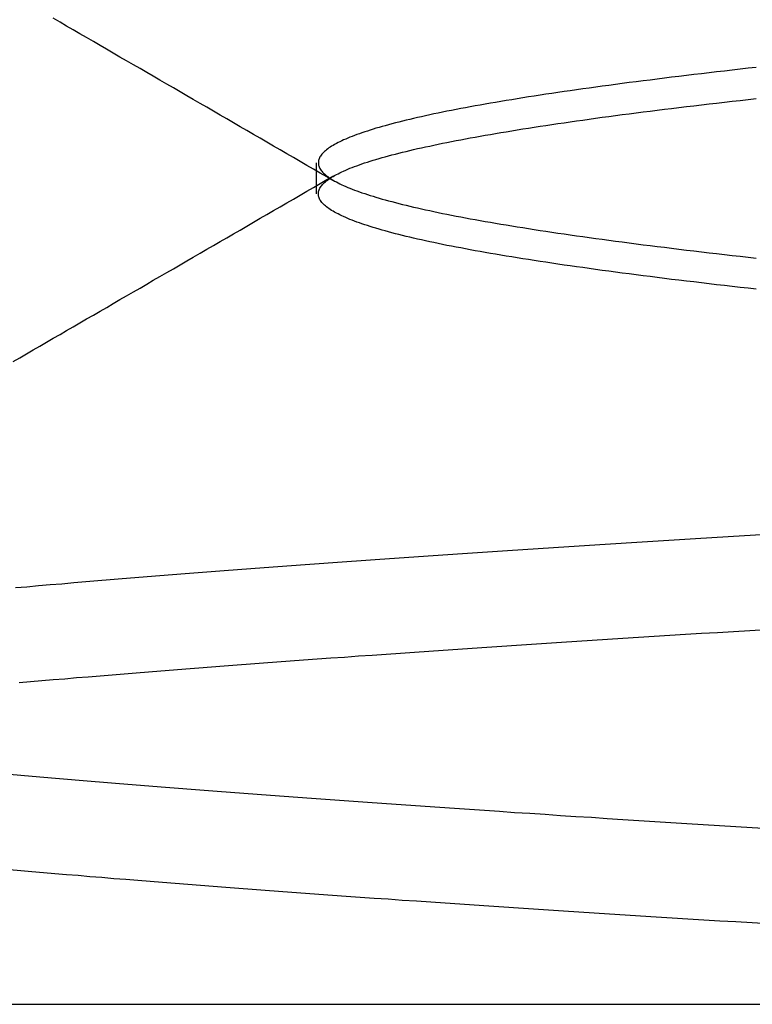
# Model space of a CAD drawing. Extents: x 179 to 1529, y 319 to 1369.
# Drawn here: x 416 to 417, y 1295 to 1297 of the extents above; entities that cross this region are included whole.
import ezdxf

# ---------------------------------------------------------------- set-up
doc = ezdxf.new("R2010")
doc.units = 0
doc.header["$LTSCALE"] = 4
doc.linetypes.add('HIDDEN', pattern=[9.525, 6.35, -3.175])
for name, color, linetype in [('AM_3', 2, 'HIDDEN'), ('OBRYS', 7, 'CONTINUOUS'), ('SKRYTÁ__ISO_', 2, 'HIDDEN'), ('VIDITELNÁ__ISO_', 7, 'CONTINUOUS')]:
    doc.layers.add(name, color=color, linetype=linetype)

# ---------------------------------------------------------------- blocks, each defined once
blk = doc.blocks.new('A$C4B7440DB')
at = {"layer": 'SKRYTÁ__ISO_'}
blk.add_line((1.1038, 20.917), (1.1462, 20.917), dxfattribs=at)
for points in [[(0.1094, 20.3016, 0), (0.1108, 20.3237, 0), (0.1121, 20.3458, 0), (0.1134, 20.3677, 0), (0.1148, 20.3894, 0), (0.1161, 20.4111, 0), (0.1175, 20.4327, 0), (0.1188, 20.4541, 0), (0.1201, 20.4754, 0), (0.1215, 20.4966, 0), (0.1228, 20.5177, 0), (0.1242, 20.5387, 0), (0.1255, 20.5595, 0), (0.1269, 20.5803, 0), (0.1282, 20.6009, 0), (0.1295, 20.6213, 0), (0.1309, 20.6417, 0), (0.1322, 20.6619, 0), (0.1336, 20.6821, 0), (0.1349, 20.7021, 0), (0.1362, 20.7219, 0), (0.1376, 20.7417, 0), (0.1389, 20.7613, 0), (0.1403, 20.7808, 0), (0.1416, 20.8001, 0), (0.143, 20.8194, 0), (0.1443, 20.8385, 0), (0.1456, 20.8575, 0), (0.147, 20.8763, 0), (0.1483, 20.8951, 0), (0.1497, 20.9137, 0), (0.151, 20.9321, 0), (0.1523, 20.9505, 0), (0.1537, 20.9687, 0), (0.155, 20.9867, 0), (0.1564, 21.0047, 0), (0.1577, 21.0225, 0), (0.1591, 21.0402, 0), (0.1604, 21.0577, 0), (0.1617, 21.0751, 0), (0.1631, 21.0924, 0), (0.1644, 21.1095, 0), (0.1658, 21.1265, 0), (0.1671, 21.1434, 0), (0.1684, 21.1601, 0), (0.1698, 21.1767, 0), (0.1711, 21.1932, 0), (0.1725, 21.2095, 0), (0.1738, 21.2257, 0), (0.1752, 21.2417, 0), (0.1765, 21.2576, 0), (0.1778, 21.2734, 0), (0.1792, 21.289, 0), (0.1805, 21.3045, 0), (0.1819, 21.3198, 0), (0.1832, 21.335, 0)], [(0.4382, 21.3219, 0), (0.4395, 21.3066, 0), (0.4408, 21.2911, 0), (0.4422, 21.2755, 0), (0.4435, 21.2598, 0), (0.4449, 21.2439, 0), (0.4462, 21.2279, 0), (0.4476, 21.2117, 0), (0.4489, 21.1954, 0), (0.4502, 21.179, 0), (0.4516, 21.1624, 0), (0.4529, 21.1457, 0), (0.4543, 21.1288, 0), (0.4556, 21.1118, 0), (0.4569, 21.0947, 0), (0.4583, 21.0774, 0), (0.4596, 21.06, 0), (0.461, 21.0425, 0), (0.4623, 21.0248, 0), (0.4637, 21.007, 0), (0.465, 20.9891, 0), (0.4663, 20.971, 0), (0.4677, 20.9528, 0), (0.469, 20.9345, 0), (0.4704, 20.9161, 0), (0.4717, 20.8975, 0), (0.473, 20.8788, 0), (0.4744, 20.8599, 0), (0.4757, 20.841, 0), (0.4771, 20.8219, 0), (0.4784, 20.8027, 0), (0.4798, 20.7833, 0), (0.4811, 20.7638, 0), (0.4824, 20.7442, 0), (0.4838, 20.7245, 0), (0.4851, 20.7047, 0), (0.4865, 20.6847, 0), (0.4878, 20.6646, 0), (0.4891, 20.6444, 0), (0.4905, 20.6241, 0), (0.4918, 20.6036, 0), (0.4932, 20.583, 0), (0.4945, 20.5623, 0), (0.4959, 20.5415, 0), (0.4972, 20.5206, 0), (0.4985, 20.4995, 0), (0.4999, 20.4784, 0), (0.5012, 20.4571, 0), (0.5026, 20.4357, 0), (0.5039, 20.4142, 0), (0.5053, 20.3925, 0), (0.5066, 20.3708, 0), (0.5079, 20.3489, 0), (0.5093, 20.3269, 0), (0.5106, 20.3048, 0)], [(0.2391, 20.3008, 0), (0.2405, 20.3234, 0), (0.2419, 20.3458, 0), (0.2432, 20.3681, 0), (0.2446, 20.3903, 0), (0.246, 20.4124, 0), (0.2473, 20.4344, 0), (0.2487, 20.4562, 0), (0.2501, 20.4779, 0), (0.2514, 20.4995, 0), (0.2528, 20.521, 0), (0.2542, 20.5423, 0), (0.2555, 20.5635, 0), (0.2569, 20.5846, 0), (0.2583, 20.6056, 0), (0.2597, 20.6265, 0), (0.261, 20.6472, 0), (0.2624, 20.6678, 0), (0.2638, 20.6882, 0), (0.2651, 20.7086, 0), (0.2665, 20.7288, 0), (0.2679, 20.7489, 0), (0.2692, 20.7688, 0), (0.2706, 20.7886, 0), (0.272, 20.8083, 0), (0.2733, 20.8279, 0), (0.2747, 20.8473, 0), (0.2761, 20.8666, 0), (0.2774, 20.8858, 0), (0.2788, 20.9048, 0), (0.2802, 20.9237, 0), (0.2815, 20.9424, 0), (0.2829, 20.9611, 0), (0.2843, 20.9795, 0), (0.2856, 20.9979, 0), (0.287, 21.0161, 0), (0.2884, 21.0342, 0), (0.2898, 21.0521, 0), (0.2911, 21.0699, 0), (0.2925, 21.0876, 0), (0.2939, 21.1051, 0), (0.2952, 21.1224, 0), (0.2966, 21.1397, 0), (0.298, 21.1568, 0), (0.2993, 21.1737, 0), (0.3007, 21.1905, 0), (0.3021, 21.2072, 0), (0.3034, 21.2237, 0), (0.3048, 21.2401, 0), (0.3062, 21.2563, 0), (0.3075, 21.2724, 0), (0.3089, 21.2883, 0), (0.3103, 21.3041, 0), (0.3116, 21.3198, 0), (0.313, 21.3352, 0)], [(0.5675, 21.327, 0), (0.5688, 21.3114, 0), (0.5702, 21.2957, 0), (0.5716, 21.2798, 0), (0.5729, 21.2638, 0), (0.5743, 21.2476, 0), (0.5757, 21.2313, 0), (0.5771, 21.2148, 0), (0.5784, 21.1982, 0), (0.5798, 21.1815, 0), (0.5812, 21.1646, 0), (0.5825, 21.1476, 0), (0.5839, 21.1304, 0), (0.5853, 21.1131, 0), (0.5866, 21.0957, 0), (0.588, 21.0781, 0), (0.5894, 21.0603, 0), (0.5907, 21.0425, 0), (0.5921, 21.0244, 0), (0.5935, 21.0063, 0), (0.5948, 20.988, 0), (0.5962, 20.9696, 0), (0.5976, 20.951, 0), (0.5989, 20.9323, 0), (0.6003, 20.9135, 0), (0.6017, 20.8945, 0), (0.603, 20.8754, 0), (0.6044, 20.8562, 0), (0.6058, 20.8368, 0), (0.6071, 20.8173, 0), (0.6085, 20.7977, 0), (0.6099, 20.7779, 0), (0.6113, 20.7581, 0), (0.6126, 20.738, 0), (0.614, 20.7179, 0), (0.6154, 20.6976, 0), (0.6167, 20.6772, 0), (0.6181, 20.6567, 0), (0.6195, 20.636, 0), (0.6208, 20.6152, 0), (0.6222, 20.5943, 0), (0.6236, 20.5733, 0), (0.6249, 20.5521, 0), (0.6263, 20.5308, 0), (0.6277, 20.5094, 0), (0.629, 20.4879, 0), (0.6304, 20.4663, 0), (0.6318, 20.4445, 0), (0.6331, 20.4226, 0), (0.6345, 20.4006, 0), (0.6359, 20.3784, 0), (0.6372, 20.3562, 0), (0.6386, 20.3338, 0), (0.64, 20.3113, 0)], [(0.8755, 21.3299, 0), (0.8807, 21.3208, 0), (0.886, 21.3118, 0), (0.8913, 21.3027, 0), (0.8965, 21.2936, 0), (0.9018, 21.2845, 0), (0.9071, 21.2754, 0), (0.9124, 21.2663, 0), (0.9176, 21.2573, 0), (0.9229, 21.2482, 0), (0.9282, 21.2391, 0), (0.9334, 21.23, 0), (0.9387, 21.2209, 0), (0.944, 21.2118, 0), (0.9492, 21.2027, 0), (0.9545, 21.1937, 0), (0.9598, 21.1846, 0), (0.965, 21.1755, 0), (0.9703, 21.1664, 0), (0.9756, 21.1573, 0), (0.9809, 21.1482, 0), (0.9861, 21.1392, 0), (0.9914, 21.1301, 0), (0.9967, 21.121, 0), (1.0019, 21.1119, 0), (1.0072, 21.1028, 0), (1.0125, 21.0937, 0), (1.0177, 21.0847, 0), (1.023, 21.0756, 0), (1.0283, 21.0665, 0), (1.0336, 21.0574, 0), (1.0388, 21.0483, 0), (1.0441, 21.0392, 0), (1.0494, 21.0302, 0), (1.0546, 21.0211, 0), (1.0599, 21.012, 0), (1.0652, 21.0029, 0), (1.0705, 20.9938, 0), (1.0757, 20.9847, 0), (1.081, 20.9757, 0), (1.0863, 20.9666, 0), (1.0915, 20.9575, 0), (1.0968, 20.9484, 0), (1.1021, 20.9393, 0), (1.1074, 20.9302, 0), (1.1126, 20.9212, 0), (1.1179, 20.9121, 0), (1.1232, 20.903, 0), (1.1284, 20.8939, 0)], [(1.1215, 20.8939, 0), (1.1268, 20.903, 0), (1.1321, 20.9121, 0), (1.1374, 20.9212, 0), (1.1426, 20.9302, 0), (1.1479, 20.9393, 0), (1.1532, 20.9484, 0), (1.1584, 20.9575, 0), (1.1637, 20.9666, 0), (1.169, 20.9757, 0), (1.1743, 20.9847, 0), (1.1795, 20.9938, 0), (1.1848, 21.0029, 0), (1.1901, 21.012, 0), (1.1953, 21.0211, 0), (1.2006, 21.0302, 0), (1.2059, 21.0392, 0), (1.2112, 21.0483, 0), (1.2164, 21.0574, 0), (1.2217, 21.0665, 0), (1.227, 21.0756, 0), (1.2322, 21.0847, 0), (1.2375, 21.0937, 0), (1.2428, 21.1028, 0), (1.2481, 21.1119, 0), (1.2533, 21.121, 0), (1.2586, 21.1301, 0), (1.2639, 21.1392, 0), (1.2691, 21.1482, 0), (1.2744, 21.1573, 0), (1.2797, 21.1664, 0), (1.2849, 21.1755, 0), (1.2902, 21.1846, 0), (1.2955, 21.1937, 0), (1.3008, 21.2028, 0), (1.306, 21.2118, 0), (1.3113, 21.2209, 0), (1.3166, 21.23, 0), (1.3218, 21.2391, 0), (1.3271, 21.2482, 0), (1.3324, 21.2573, 0), (1.3376, 21.2663, 0), (1.3429, 21.2754, 0)], [(0.974, 20.3182, 0), (0.9752, 20.3291, 0), (0.9765, 20.34, 0), (0.9777, 20.3507, 0), (0.9789, 20.3613, 0), (0.9801, 20.3719, 0), (0.9813, 20.3823, 0), (0.9826, 20.3927, 0), (0.9838, 20.403, 0), (0.985, 20.4131, 0), (0.9862, 20.4232, 0), (0.9874, 20.4332, 0), (0.9886, 20.4431, 0), (0.9899, 20.4529, 0), (0.9911, 20.4626, 0), (0.9923, 20.4722, 0), (0.9935, 20.4817, 0), (0.9947, 20.4911, 0), (0.996, 20.5004, 0), (0.9972, 20.5096, 0), (0.9984, 20.5187, 0), (0.9996, 20.5277, 0), (1.0008, 20.5367, 0), (1.0021, 20.5455, 0), (1.0033, 20.5542, 0), (1.0045, 20.5628, 0), (1.0057, 20.5713, 0), (1.0069, 20.5798, 0), (1.0082, 20.5881, 0), (1.0094, 20.5963, 0), (1.0106, 20.6044, 0), (1.0118, 20.6125, 0), (1.013, 20.6204, 0), (1.0142, 20.6282, 0), (1.0155, 20.6359, 0), (1.0167, 20.6435, 0), (1.0179, 20.651, 0), (1.0191, 20.6584, 0), (1.0203, 20.6657, 0), (1.0216, 20.673, 0), (1.0228, 20.6801, 0), (1.024, 20.687, 0), (1.0252, 20.6939, 0), (1.0264, 20.7007, 0), (1.0276, 20.7074, 0), (1.0289, 20.714, 0), (1.0301, 20.7204, 0), (1.0313, 20.7268, 0), (1.0325, 20.7331, 0), (1.0337, 20.7392, 0), (1.035, 20.7452, 0), (1.0362, 20.7512, 0), (1.0374, 20.757, 0), (1.0386, 20.7627, 0), (1.0398, 20.7684, 0), (1.0411, 20.7739, 0), (1.0423, 20.7793, 0), (1.0435, 20.7846, 0), (1.0447, 20.7898, 0), (1.0459, 20.7949, 0), (1.0472, 20.7998, 0), (1.0484, 20.8047, 0), (1.0496, 20.8095, 0), (1.0508, 20.8141, 0), (1.052, 20.8187, 0), (1.0533, 20.8232, 0), (1.0545, 20.8275, 0), (1.0557, 20.8317, 0), (1.0569, 20.8359, 0), (1.0581, 20.8399, 0), (1.0593, 20.8438, 0), (1.0606, 20.8476, 0), (1.0618, 20.8513, 0), (1.063, 20.855, 0), (1.0642, 20.8585, 0), (1.0654, 20.8618, 0), (1.0667, 20.8651, 0), (1.0679, 20.8683, 0), (1.0691, 20.8714, 0), (1.0703, 20.8744, 0), (1.0715, 20.8772, 0), (1.0728, 20.88, 0), (1.074, 20.8826, 0), (1.0752, 20.8852, 0), (1.0764, 20.8876, 0), (1.0776, 20.8899, 0), (1.0789, 20.8922, 0), (1.0801, 20.8943, 0), (1.0813, 20.8963, 0), (1.0825, 20.8982, 0), (1.0837, 20.9, 0), (1.0849, 20.9017, 0), (1.0862, 20.9033, 0), (1.0874, 20.9048, 0), (1.0886, 20.9062, 0), (1.0898, 20.9074, 0), (1.091, 20.9086, 0), (1.0922, 20.9097, 0), (1.0935, 20.9106, 0), (1.0947, 20.9115, 0), (1.0959, 20.9122, 0), (1.0971, 20.9128, 0), (1.0983, 20.9134, 0), (1.0996, 20.9138, 0), (1.1008, 20.9141, 0), (1.102, 20.9143, 0), (1.1032, 20.9144, 0), (1.1044, 20.9144, 0), (1.1057, 20.9143, 0), (1.1069, 20.9141, 0), (1.1081, 20.9138, 0), (1.1093, 20.9134, 0), (1.1105, 20.9128, 0), (1.1118, 20.9122, 0), (1.113, 20.9115, 0), (1.1142, 20.9106, 0), (1.1154, 20.9097, 0), (1.1166, 20.9086, 0), (1.1179, 20.9074, 0), (1.1191, 20.9062, 0), (1.1203, 20.9048, 0), (1.1215, 20.9033, 0), (1.1227, 20.9017, 0), (1.1239, 20.9, 0), (1.1252, 20.8982, 0), (1.1264, 20.8963, 0), (1.1276, 20.8943, 0), (1.1288, 20.8922, 0), (1.13, 20.8899, 0), (1.1313, 20.8876, 0), (1.1325, 20.8852, 0), (1.1337, 20.8826, 0), (1.1349, 20.88, 0), (1.1361, 20.8772, 0), (1.1374, 20.8744, 0), (1.1386, 20.8714, 0), (1.1398, 20.8683, 0), (1.141, 20.8651, 0), (1.1422, 20.8618, 0), (1.1435, 20.8585, 0), (1.1447, 20.855, 0), (1.1459, 20.8514, 0), (1.1471, 20.8476, 0), (1.1483, 20.8438, 0), (1.1495, 20.8399, 0), (1.1508, 20.8359, 0), (1.152, 20.8317, 0), (1.1532, 20.8275, 0), (1.1544, 20.8232, 0), (1.1556, 20.8187, 0), (1.1568, 20.8141, 0), (1.1581, 20.8095, 0), (1.1593, 20.8047, 0), (1.1605, 20.7998, 0), (1.1617, 20.7949, 0), (1.1629, 20.7898, 0), (1.1642, 20.7846, 0), (1.1654, 20.7793, 0), (1.1666, 20.7739, 0), (1.1678, 20.7684, 0), (1.169, 20.7627, 0), (1.1703, 20.757, 0), (1.1715, 20.7512, 0), (1.1727, 20.7452, 0), (1.1739, 20.7392, 0), (1.1751, 20.7331, 0), (1.1764, 20.7268, 0), (1.1776, 20.7204, 0), (1.1788, 20.714, 0), (1.18, 20.7074, 0), (1.1812, 20.7007, 0), (1.1825, 20.6939, 0), (1.1837, 20.687, 0), (1.1849, 20.6801, 0), (1.1861, 20.673, 0), (1.1873, 20.6657, 0), (1.1885, 20.6584, 0), (1.1898, 20.651, 0), (1.191, 20.6435, 0), (1.1922, 20.6359, 0), (1.1934, 20.6282, 0), (1.1946, 20.6204, 0), (1.1959, 20.6125, 0), (1.1971, 20.6044, 0), (1.1983, 20.5963, 0), (1.1995, 20.5881, 0), (1.2007, 20.5798, 0), (1.202, 20.5713, 0), (1.2032, 20.5628, 0), (1.2044, 20.5542, 0), (1.2056, 20.5455, 0), (1.2068, 20.5367, 0), (1.2081, 20.5277, 0), (1.2093, 20.5187, 0), (1.2105, 20.5096, 0), (1.2117, 20.5004, 0), (1.2129, 20.4911, 0), (1.2141, 20.4817, 0), (1.2154, 20.4722, 0), (1.2166, 20.4626, 0), (1.2178, 20.4529, 0), (1.219, 20.4431, 0), (1.2202, 20.4332, 0), (1.2214, 20.4232, 0), (1.2227, 20.4131, 0), (1.2239, 20.403, 0), (1.2251, 20.3927, 0), (1.2263, 20.3823, 0), (1.2275, 20.3719, 0), (1.2288, 20.3613, 0), (1.23, 20.3507, 0), (1.2312, 20.34, 0), (1.2324, 20.3291, 0), (1.2336, 20.3182, 0)], [(1.276, 20.3182, 0), (1.2748, 20.3291, 0), (1.2735, 20.34, 0), (1.2723, 20.3507, 0), (1.2711, 20.3613, 0), (1.2699, 20.3719, 0), (1.2687, 20.3823, 0), (1.2674, 20.3927, 0), (1.2662, 20.403, 0), (1.265, 20.4131, 0), (1.2638, 20.4232, 0), (1.2626, 20.4332, 0), (1.2613, 20.4431, 0), (1.2601, 20.4529, 0), (1.2589, 20.4626, 0), (1.2577, 20.4722, 0), (1.2565, 20.4817, 0), (1.2553, 20.4911, 0), (1.254, 20.5004, 0), (1.2528, 20.5096, 0), (1.2516, 20.5187, 0), (1.2504, 20.5277, 0), (1.2492, 20.5366, 0), (1.2479, 20.5455, 0), (1.2467, 20.5542, 0), (1.2455, 20.5628, 0), (1.2443, 20.5713, 0), (1.2431, 20.5798, 0), (1.2418, 20.5881, 0), (1.2406, 20.5963, 0), (1.2394, 20.6044, 0), (1.2382, 20.6124, 0), (1.237, 20.6204, 0), (1.2358, 20.6282, 0), (1.2345, 20.6359, 0), (1.2333, 20.6435, 0), (1.2321, 20.651, 0), (1.2309, 20.6584, 0), (1.2297, 20.6657, 0), (1.2284, 20.673, 0), (1.2272, 20.68, 0), (1.226, 20.687, 0), (1.2248, 20.6939, 0), (1.2236, 20.7007, 0), (1.2224, 20.7074, 0), (1.2211, 20.714, 0), (1.2199, 20.7204, 0), (1.2187, 20.7268, 0), (1.2175, 20.733, 0), (1.2163, 20.7392, 0), (1.215, 20.7452, 0), (1.2138, 20.7512, 0), (1.2126, 20.757, 0), (1.2114, 20.7627, 0), (1.2102, 20.7683, 0), (1.2089, 20.7739, 0), (1.2077, 20.7793, 0), (1.2065, 20.7846, 0), (1.2053, 20.7898, 0), (1.2041, 20.7948, 0), (1.2028, 20.7998, 0), (1.2016, 20.8047, 0), (1.2004, 20.8095, 0), (1.1992, 20.8141, 0), (1.198, 20.8187, 0), (1.1967, 20.8232, 0), (1.1955, 20.8275, 0), (1.1943, 20.8317, 0), (1.1931, 20.8359, 0), (1.1919, 20.8399, 0), (1.1907, 20.8438, 0), (1.1894, 20.8476, 0), (1.1882, 20.8513, 0), (1.187, 20.855, 0), (1.1858, 20.8585, 0), (1.1846, 20.8618, 0), (1.1833, 20.8651, 0), (1.1821, 20.8683, 0), (1.1809, 20.8714, 0), (1.1797, 20.8744, 0), (1.1785, 20.8772, 0), (1.1772, 20.88, 0), (1.176, 20.8826, 0), (1.1748, 20.8852, 0), (1.1736, 20.8876, 0), (1.1724, 20.8899, 0), (1.1711, 20.8922, 0), (1.1699, 20.8943, 0), (1.1687, 20.8963, 0), (1.1675, 20.8982, 0), (1.1663, 20.9, 0), (1.1651, 20.9017, 0), (1.1638, 20.9033, 0), (1.1626, 20.9048, 0), (1.1614, 20.9062, 0), (1.1602, 20.9074, 0), (1.159, 20.9086, 0), (1.1578, 20.9096, 0), (1.1565, 20.9106, 0), (1.1553, 20.9115, 0), (1.1541, 20.9122, 0), (1.1529, 20.9128, 0), (1.1517, 20.9134, 0), (1.1504, 20.9138, 0), (1.1492, 20.9141, 0), (1.148, 20.9143, 0), (1.1468, 20.9144, 0), (1.1456, 20.9144, 0), (1.1443, 20.9143, 0), (1.1431, 20.9141, 0), (1.1419, 20.9138, 0), (1.1407, 20.9134, 0), (1.1395, 20.9128, 0), (1.1382, 20.9122, 0), (1.137, 20.9115, 0), (1.1358, 20.9106, 0), (1.1346, 20.9096, 0), (1.1334, 20.9086, 0), (1.1321, 20.9074, 0), (1.1309, 20.9062, 0), (1.1297, 20.9048, 0), (1.1285, 20.9033, 0), (1.1273, 20.9017, 0), (1.1261, 20.9, 0), (1.1248, 20.8982, 0), (1.1236, 20.8963, 0), (1.1224, 20.8943, 0), (1.1212, 20.8922, 0), (1.12, 20.8899, 0), (1.1187, 20.8876, 0), (1.1175, 20.8852, 0), (1.1163, 20.8826, 0), (1.1151, 20.88, 0), (1.1139, 20.8772, 0), (1.1126, 20.8744, 0), (1.1114, 20.8714, 0), (1.1102, 20.8683, 0), (1.109, 20.8651, 0), (1.1078, 20.8618, 0), (1.1065, 20.8585, 0), (1.1053, 20.855, 0), (1.1041, 20.8513, 0), (1.1029, 20.8476, 0), (1.1017, 20.8438, 0), (1.1005, 20.8399, 0), (1.0992, 20.8359, 0), (1.098, 20.8317, 0), (1.0968, 20.8275, 0), (1.0956, 20.8232, 0), (1.0944, 20.8187, 0), (1.0932, 20.8141, 0), (1.0919, 20.8095, 0), (1.0907, 20.8047, 0), (1.0895, 20.7998, 0), (1.0883, 20.7948, 0), (1.0871, 20.7898, 0), (1.0858, 20.7846, 0), (1.0846, 20.7793, 0), (1.0834, 20.7739, 0), (1.0822, 20.7683, 0), (1.081, 20.7627, 0), (1.0797, 20.757, 0), (1.0785, 20.7512, 0), (1.0773, 20.7452, 0), (1.0761, 20.7392, 0), (1.0749, 20.7331, 0), (1.0736, 20.7268, 0), (1.0724, 20.7204, 0), (1.0712, 20.714, 0), (1.07, 20.7074, 0), (1.0688, 20.7007, 0), (1.0675, 20.6939, 0), (1.0663, 20.687, 0), (1.0651, 20.68, 0), (1.0639, 20.673, 0), (1.0627, 20.6657, 0), (1.0615, 20.6584, 0), (1.0602, 20.651, 0), (1.059, 20.6435, 0), (1.0578, 20.6359, 0), (1.0566, 20.6282, 0), (1.0554, 20.6204, 0), (1.0541, 20.6124, 0), (1.0529, 20.6044, 0), (1.0517, 20.5963, 0), (1.0505, 20.5881, 0), (1.0493, 20.5798, 0), (1.048, 20.5713, 0), (1.0468, 20.5628, 0), (1.0456, 20.5542, 0), (1.0444, 20.5455, 0), (1.0432, 20.5366, 0), (1.0419, 20.5277, 0), (1.0407, 20.5187, 0), (1.0395, 20.5096, 0), (1.0383, 20.5004, 0), (1.0371, 20.4911, 0), (1.0359, 20.4817, 0), (1.0346, 20.4722, 0), (1.0334, 20.4626, 0), (1.0322, 20.4529, 0), (1.031, 20.4431, 0), (1.0298, 20.4332, 0), (1.0285, 20.4232, 0), (1.0273, 20.4131, 0), (1.0261, 20.403, 0), (1.0249, 20.3927, 0), (1.0237, 20.3823, 0), (1.0225, 20.3719, 0), (1.0212, 20.3613, 0), (1.02, 20.3507, 0), (1.0188, 20.34, 0), (1.0176, 20.3291, 0), (1.0164, 20.3182, 0)]]:
    blk.add_polyline3d(points, dxfattribs=at)
at = {"layer": 'VIDITELNÁ__ISO_'}
blk.add_line((0, 24.5914), (0, 6.3662), dxfattribs=at)
blk = doc.blocks.new('A$C07E735F5')
at = {"layer": 'OBRYS', "rotation": 90}
blk.add_blockref('A$C4B7440DB', (34.368, 71.0436), dxfattribs=at)

msp = doc.modelspace()

# ---------------------------------------------------------------- block references
at = {"layer": 'AM_3'}
msp.add_blockref('A$C07E735F5', (402.7595, 1224.3493, -660.1845), dxfattribs=at)

doc.saveas('drawing.dxf')
